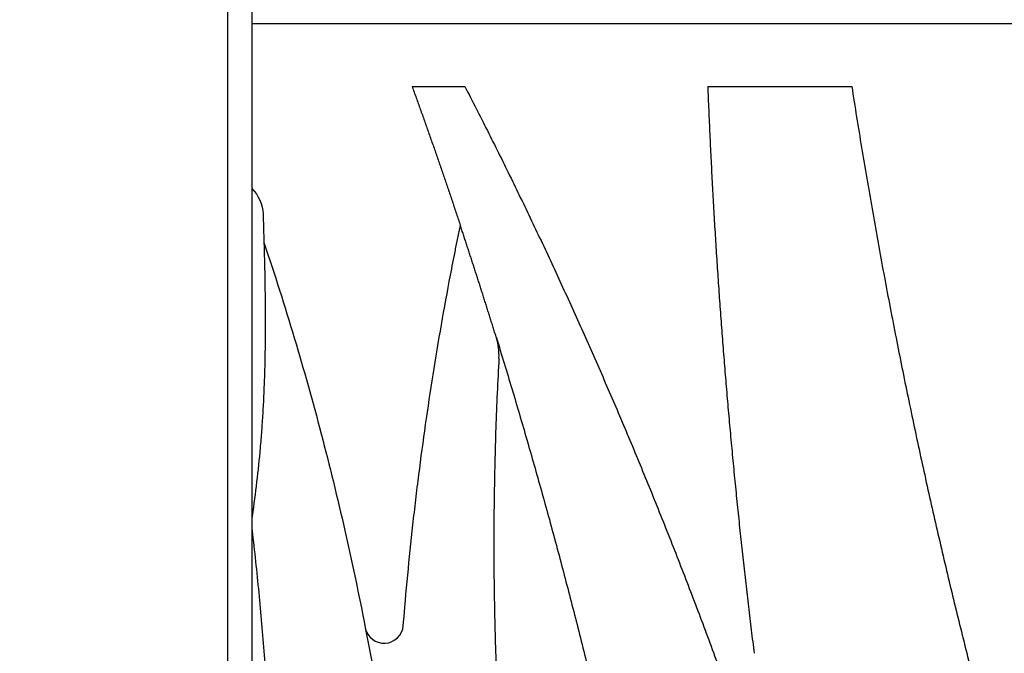
# Model space of a CAD drawing. Units: millimetres. Extents: x 54435 to 72927, y 12988 to 23767.
# Drawn here: x 59973 to 60485, y 20394 to 20724 of the extents above; entities that cross this region are included whole.
import ezdxf

# ---------------------------------------------------------------- set-up
doc = ezdxf.new("R2010")
doc.units = ezdxf.units.MM
doc.styles.get("Standard").update_dxf_attribs({"font": 'arial.ttf'})
doc.dimstyles.new('ISO-25', dxfattribs={"dimtxt": 2.5, "dimasz": 2.5, "dimexe": 1.25, "dimexo": 0.625, "dimtad": 1, "dimtxsty": 'Standard', "dimcen": 2.5, "dimadec": 0, "dimazin": 0, "dimtfac": 1, "dimtmove": 0, "dimatfit": 3, "dimfxl": 1, "dimarcsym": 0})

# ---------------------------------------------------------------- blocks, each defined once
blk = doc.blocks.new('*D4')
at = {"color": 0, "lineweight": -2, "transparency": 16777216}
for p, q in [((54855.15, 23335.73), (54855.15, 23386.98)), ((55035.15, 23385.73), (64266.4, 23385.73)), ((64446.4, 23335.73), (64446.4, 23386.98))]:
    blk.add_line(p, q, dxfattribs=at)
at = {"color": 0, "transparency": 16777216}
for points in [[(55035.15, 23415.73), (55035.15, 23355.73), (54855.15, 23385.73)], [(64266.4, 23415.73), (64266.4, 23355.73), (64446.4, 23385.73)]]:
    blk.add_solid(points, dxfattribs=at)
at = {"layer": 'Defpoints', "color": 0, "transparency": 16777216}
for p in [(64446.4, 23385.73), (54855.15, 20442.06), (64446.4, 18848.49)]:
    blk.add_point(p, dxfattribs=at)
at = {"color": 0, "transparency": 16777216, "insert": (59650.78, 23563.37), "char_height": 250, "attachment_point": 5}
blk.add_mtext('960', dxfattribs=at)

msp = doc.modelspace()

# ---------------------------------------------------------------- linework, layer by layer
at = {"extrusion": (0, 1, -2.22045e-16)}
for p, q in [((60080.961, 20255.908), (60080.961, 20743.83)), ((60093.38, 20741.747), (60093.38, 20233.001)), ((60748.089, 20721.746), (60093.38, 20721.746)), ((60176.818, 20689.246), (60204.257, 20689.246)), ((60330.716, 20689.246), (60405.699, 20689.246))]:
    msp.add_line(p, q, dxfattribs=at)
at = {"extrusion": (0, -2.22045e-16, -1)}
msp.add_arc((-60079.245, 20621.944), 20, 134.97074, 178.03941, dxfattribs=at)
for centre, radius, start, end in [((60192.076, 20549.33), 30, 356.85123, 17.17339), ((60123.335, 20461.424), 30, 171.95605, 176.86007), ((60123.335, 20461.424), 30, 183.13993, 186.6542), ((60162.292, 20409.224), 10, 190.976, 355.41603)]:
    msp.add_arc(centre, radius, start, end)
for points, weights in [([(60176.818, 20689.246), (60185.481, 20665.32), (60193.866, 20641.152), (60201.97, 20616.75)], [0.999171051961, 0.998558541082, 0.998053487018, 0.997655889769]), ([(60204.257, 20689.246), (60253.121, 20594.711), (60296.985, 20494.518), (60335.572, 20389.287)], [0.999157912513, 0.996751947282, 0.996427100484, 0.99818337212]), ([(60330.716, 20689.246), (60334.6, 20590.098), (60342.667, 20491.534), (60354.884, 20393.972)], [0.999445543048, 0.997758359947, 0.997480287274, 0.99861132503]), ([(60405.699, 20689.246), (60425.338, 20562.975), (60451.874, 20439.723), (60485.115, 20320.379)], [0.999375337045, 0.996939833996, 0.996908967915, 0.999282738802]), ([(60220.739, 20558.188), (60214.663, 20577.847), (60208.406, 20597.37), (60201.97, 20616.75)], [0.996912287008, 0.997092470065, 0.997340337652, 0.997655889769]), ([(60093.537, 20457.948), (60108.708, 20327.901), (60108.605, 20195.994), (60093.38, 20066.406)], [0.969538777448, 0.962435864145, 0.965627577723, 0.979113918182])]:
    msp.add_rational_spline(points, weights, degree=3)
for points, knots in [([(60099.233, 20622.628), (60099.378, 20618.386), (60099.538, 20613.481), (60099.683, 20608.565), (60099.702, 20607.908)], [-0.609521439, -0.609521439, -0.609521439, -0.609521439, -0.596921062, -0.594978187, -0.594978187, -0.594978187, -0.594978187]), ([(60172.26, 20408.425), (60173.663, 20425.922), (60175.33, 20443.394), (60177.507, 20463.022), (60177.753, 20465.203), (60178.253, 20469.563), (60178.508, 20471.743), (60179.284, 20478.28), (60179.818, 20482.636), (60181.47, 20495.694), (60182.638, 20504.389), (60186.344, 20530.44), (60189.084, 20547.764), (60193.605, 20573.684), (60195.181, 20582.313), (60197.649, 20595.239), (60198.909, 20601.699), (60200.425, 20609.227), (60201.084, 20612.451), (60201.526, 20614.601), (60201.748, 20615.675), (60201.97, 20616.75)], [0, 0, 0, 0, 0.25, 0.25, 0.28125, 0.28125, 0.3125, 0.3125, 0.375, 0.375, 0.5, 0.5, 0.75, 0.75, 0.875, 0.875, 0.9375, 0.96875, 0.984375, 0.984375, 1, 1, 1, 1]), ([(60099.702, 20607.908), (60100.048, 20596.014), (60100.3, 20584.117), (60100.395, 20566.264), (60100.379, 20560.312), (60100.266, 20551.382), (60100.214, 20548.405), (60100.111, 20543.939), (60100.073, 20542.45), (60099.988, 20539.473), (60099.941, 20537.986), (60099.685, 20530.55), (60099.409, 20524.612), (60098.873, 20515.719), (60098.674, 20512.758), (60098.233, 20506.841), (60097.99, 20503.885), (60096.673, 20489.121), (60095.288, 20477.354), (60093.63, 20465.622)], [0, 0, 0, 0, 0.25, 0.25, 0.375, 0.375, 0.4375, 0.4375, 0.46875, 0.46875, 0.5, 0.5, 0.625, 0.625, 0.6875, 0.6875, 0.75, 0.75, 1, 1, 1, 1]), ([(60099.702, 20607.908), (60105.262, 20591.448), (60110.514, 20574.92), (60120.433, 20541.736), (60125.1, 20525.079), (60133.869, 20491.642), (60137.971, 20474.861), (60145.63, 20441.18), (60149.185, 20424.28), (60152.475, 20407.32)], [0, 0, 0, 0, 0.25, 0.25, 0.5, 0.5, 0.75, 0.75, 1, 1, 1, 1]), ([(60093.63, 20465.622), (60093.604, 20465.444), (60093.522, 20464.858), (60093.438, 20464.273), (60093.38, 20463.867)], [-0.4563117591, -0.4563117591, -0.4563117591, -0.4563117591, -0.4557850493, -0.4545879076, -0.4545879076, -0.4545879076, -0.4545879076]), ([(60152.475, 20407.32), (60156.111, 20388.569), (60159.417, 20369.771), (60165.384, 20332.084), (60168.046, 20313.194), (60172.736, 20275.326), (60174.765, 20256.346), (60178.197, 20218.299), (60179.601, 20199.231), (60180.965, 20175.34), (60181.345, 20168.169), (60181.681, 20160.991), (60181.895, 20156.205), (60181.997, 20153.811), (60182.484, 20141.839), (60182.795, 20132.264), (60183.492, 20103.548), (60183.645, 20084.414), (60183.327, 20046.167), (60182.857, 20027.054), (60181.684, 19998.4), (60181.215, 19988.851), (60180.599, 19978.112), (60180.53, 19976.918), (60180.423, 19975.129), (60180.387, 19974.532), (60180.316, 19973.339), (60180.137, 19970.356), (60179.673, 19962.6), (60179.244, 19955.441), (60178.959, 19950.669)], [0, 0, 0, 0, 0.125, 0.125, 0.25, 0.25, 0.375, 0.375, 0.5, 0.5, 0.53125, 0.546875, 0.546875, 0.5625, 0.5625, 0.625, 0.625, 0.75, 0.75, 0.875, 0.875, 0.9375, 0.9375, 0.9453125, 0.9453125, 0.9492187, 0.9492187, 0.953125, 0.96875, 1, 1, 1, 1])]:
    msp.add_open_spline(points, degree=3, knots=knots)
for points, weights, knots in [([(60220.739, 20558.188), (60253.899, 20450.887), (60281.523, 20340.002), (60303.459, 20226.213), (60308.418, 20200.489), (60313.377, 20174.766), (60318.336, 20149.042), (60321.841, 20130.862), (60325.346, 20112.681), (60328.851, 20094.501)], [0.996912287008, 0.995930019373, 0.996959257037, 1, 1, 1, 1, 1, 1, 1], [-0.25601584, -0.25601584, -0.25601584, -0.25601584, 0.40550186, 0.40550186, 0.40550186, 0.55550186, 0.55550186, 0.55550186, 0.6615177, 0.6615177, 0.6615177, 0.6615177]), ([(60222.031, 20547.682), (60214.058, 20402.755), (60223.973, 20258.122), (60251.414, 20118.961), (60255.53, 20098.083), (60259.647, 20077.205), (60263.764, 20056.327), (60264.308, 20053.569), (60264.852, 20050.811), (60265.396, 20048.052)], [0.999555667264, 0.987774183729, 0.987922294641, 1, 1, 1, 1, 1, 1, 1], [0.0122632, 0.0122632, 0.0122632, 0.0122632, 1, 1, 1, 1.15, 1.15, 1.15, 1.1698161, 1.1698161, 1.1698161, 1.1698161])]:
    msp.add_rational_spline(points, weights, degree=3, knots=knots)

# ---------------------------------------------------------------- dimensions: what is measured, and where the dimension line sits
dim = msp.add_linear_dim(base=(64446.402, 23385.73), p1=(54855.154, 20442.061), p2=(64446.402, 18848.486), text='960', dimstyle='ISO-25', override={"dimtxt": 250, "dimasz": 180, "dimgap": 50, "dimtad": 2, "dimfxl": 50, "dimfxlon": 1})
dim.commit()
dim.dimension.update_dxf_attribs({"geometry": '*D4', "text_midpoint": (59650.778, 23563.373)})

doc.saveas('drawing.dxf')
